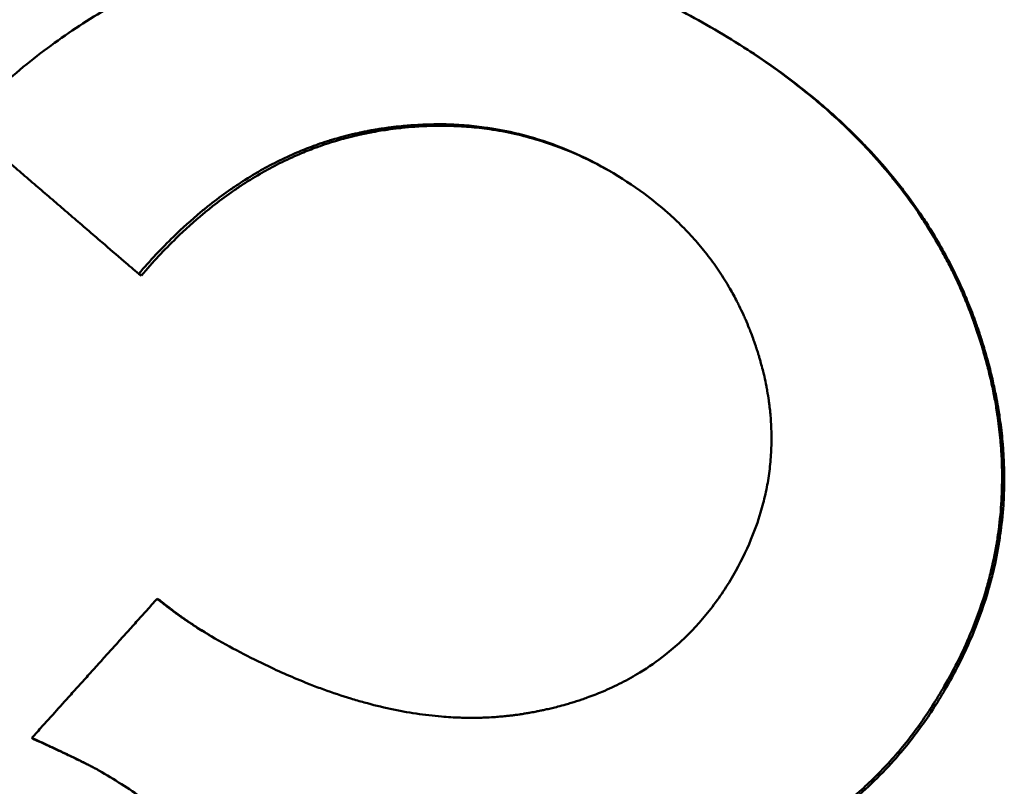
# Model space of a CAD drawing. Units: millimetres. Extents: x 0 to 212, y 0 to 164.
# Drawn here: x 69 to 70, y 129 to 130 of the extents above; entities that cross this region are included whole.
import ezdxf

# ---------------------------------------------------------------- set-up
doc = ezdxf.new("R2010")
doc.units = ezdxf.units.MM
doc.layers.add('Visible Edges(Frese)', color=7, linetype='Continuous', lineweight=50)
doc.layers.add('Visible Tangent Edges(Frese)', color=7, linetype='Continuous', lineweight=40)

msp = doc.modelspace()

# ---------------------------------------------------------------- linework, layer by layer
at = {"layer": 'Visible Edges(Frese)'}
for p, q in [((69.7693, 130.1794), (69.7664, 130.1811)), ((69.0898, 129.886), (69.0866, 129.8879)), ((69.1116, 129.5001), (69.1086, 129.5019)), ((68.9626, 129.3348), (68.9595, 129.3365))]:
    msp.add_line(p, q, dxfattribs=at)
for points, knots in [([(68.8775, 130.0677), (68.8983, 130.089), (68.9196, 130.1087), (68.9412, 130.127), (68.9629, 130.1452), (68.985, 130.1619), (69.0076, 130.1771), (69.0189, 130.1847), (69.0303, 130.192), (69.0418, 130.1988), (69.0591, 130.2091), (69.0766, 130.2185), (69.0944, 130.227), (69.1003, 130.2299), (69.1063, 130.2326), (69.1123, 130.2353), (69.1242, 130.2406), (69.1363, 130.2456), (69.1485, 130.2501), (69.1546, 130.2524), (69.1607, 130.2546), (69.1669, 130.2567), (69.1761, 130.2598), (69.1854, 130.2627), (69.1948, 130.2654), (69.1979, 130.2663), (69.201, 130.2672), (69.2042, 130.2681), (69.2105, 130.2698), (69.2168, 130.2714), (69.2231, 130.2729), (69.2262, 130.2737), (69.2294, 130.2744), (69.2326, 130.2751), (69.2374, 130.2762), (69.2422, 130.2772), (69.247, 130.2782), (69.2486, 130.2785), (69.2502, 130.2788), (69.2518, 130.2791), (69.255, 130.2797), (69.2582, 130.2803), (69.2614, 130.2809), (69.263, 130.2812), (69.2646, 130.2814), (69.2663, 130.2817), (69.2695, 130.2822), (69.2727, 130.2828), (69.276, 130.2833), (69.2776, 130.2835), (69.2792, 130.2838), (69.2808, 130.284), (69.2833, 130.2843), (69.2857, 130.2847), (69.2882, 130.285), (69.2906, 130.2853), (69.2931, 130.2857), (69.2955, 130.286), (69.2963, 130.2861), (69.2972, 130.2862), (69.298, 130.2863), (69.2996, 130.2864), (69.3013, 130.2866), (69.3029, 130.2868), (69.3037, 130.2869), (69.3046, 130.287), (69.3054, 130.2871), (69.307, 130.2873), (69.3087, 130.2874), (69.3103, 130.2876), (69.3111, 130.2877), (69.3119, 130.2878), (69.3128, 130.2878), (69.3152, 130.2881), (69.3177, 130.2883), (69.3201, 130.2885), (69.3218, 130.2887), (69.3234, 130.2888), (69.325, 130.2889), (69.33, 130.2893), (69.3349, 130.2897), (69.3398, 130.29), (69.3431, 130.2901), (69.3463, 130.2903), (69.3496, 130.2905), (69.3561, 130.2908), (69.3627, 130.291), (69.3692, 130.2911), (69.3725, 130.2911), (69.3758, 130.2911), (69.379, 130.2912), (69.3856, 130.2912), (69.3921, 130.2911), (69.3986, 130.2909), (69.4019, 130.2908), (69.4051, 130.2907), (69.4084, 130.2906), (69.4182, 130.2902), (69.4279, 130.2896), (69.4377, 130.2888), (69.4442, 130.2883), (69.4507, 130.2876), (69.4572, 130.2869), (69.4702, 130.2855), (69.4832, 130.2836), (69.4961, 130.2815), (69.5026, 130.2804), (69.5091, 130.2792), (69.5156, 130.2779), (69.535, 130.2741), (69.5544, 130.2694), (69.5738, 130.2639), (69.5867, 130.2602), (69.5996, 130.2562), (69.6125, 130.2518), (69.6382, 130.243), (69.6639, 130.2327), (69.6896, 130.2209), (69.7153, 130.2091), (69.7409, 130.1958), (69.7664, 130.1811)], [0, 0, 0, 0, 0.166667, 0.166667, 0.166667, 0.333333, 0.333333, 0.333333, 0.416667, 0.416667, 0.416667, 0.541667, 0.541667, 0.541667, 0.583333, 0.583333, 0.583333, 0.666667, 0.666667, 0.666667, 0.708333, 0.708333, 0.708333, 0.770833, 0.770833, 0.770833, 0.791667, 0.791667, 0.791667, 0.833333, 0.833333, 0.833333, 0.854167, 0.854167, 0.854167, 0.885417, 0.885417, 0.885417, 0.895833, 0.895833, 0.895833, 0.916667, 0.916667, 0.916667, 0.927083, 0.927083, 0.927083, 0.947917, 0.947917, 0.947917, 0.958333, 0.958333, 0.958333, 0.973958, 0.973958, 0.973958, 0.989583, 0.989583, 0.989583, 0.994792, 0.994792, 0.994792, 1.005208, 1.005208, 1.005208, 1.010417, 1.010417, 1.010417, 1.020833, 1.020833, 1.020833, 1.026042, 1.026042, 1.026042, 1.041667, 1.041667, 1.041667, 1.052083, 1.052083, 1.052083, 1.083333, 1.083333, 1.083333, 1.104167, 1.104167, 1.104167, 1.145833, 1.145833, 1.145833, 1.166667, 1.166667, 1.166667, 1.208333, 1.208333, 1.208333, 1.229167, 1.229167, 1.229167, 1.291667, 1.291667, 1.291667, 1.333333, 1.333333, 1.333333, 1.416667, 1.416667, 1.416667, 1.458333, 1.458333, 1.458333, 1.583333, 1.583333, 1.583333, 1.666667, 1.666667, 1.666667, 1.833333, 1.833333, 1.833333, 2, 2, 2, 2]), ([(69.7664, 130.1811), (69.7935, 130.1655), (69.8189, 130.1491), (69.8428, 130.132), (69.8608, 130.1191), (69.8778, 130.1058), (69.894, 130.0921), (69.8994, 130.0875), (69.9047, 130.0829), (69.9099, 130.0782), (69.9203, 130.0689), (69.9303, 130.0594), (69.9399, 130.0496), (69.9447, 130.0448), (69.9494, 130.0399), (69.954, 130.0349), (69.9632, 130.025), (69.9721, 130.0149), (69.9805, 130.0046), (69.9847, 129.9995), (69.9888, 129.9943), (69.9928, 129.989), (70.0009, 129.9786), (70.0085, 129.9679), (70.0158, 129.957), (70.0194, 129.9516), (70.0229, 129.9461), (70.0264, 129.9406), (70.0315, 129.9323), (70.0364, 129.9239), (70.0411, 129.9154), (70.0427, 129.9126), (70.0442, 129.9097), (70.0458, 129.9069), (70.0488, 129.9012), (70.0517, 129.8954), (70.0546, 129.8896), (70.056, 129.8867), (70.0574, 129.8838), (70.0587, 129.8808), (70.0608, 129.8764), (70.0628, 129.872), (70.0647, 129.8676), (70.0654, 129.8661), (70.066, 129.8646), (70.0667, 129.8631), (70.0679, 129.8601), (70.0692, 129.8572), (70.0704, 129.8542), (70.071, 129.8527), (70.0716, 129.8512), (70.0722, 129.8497), (70.0734, 129.8466), (70.0746, 129.8436), (70.0757, 129.8406), (70.0763, 129.8391), (70.0769, 129.8375), (70.0774, 129.836), (70.0783, 129.8337), (70.0791, 129.8314), (70.0799, 129.8292), (70.0807, 129.8269), (70.0815, 129.8245), (70.0823, 129.8222), (70.0826, 129.8215), (70.0828, 129.8207), (70.0831, 129.8199), (70.0836, 129.8184), (70.0841, 129.8168), (70.0846, 129.8153), (70.0849, 129.8145), (70.0851, 129.8137), (70.0854, 129.813), (70.0859, 129.8114), (70.0864, 129.8099), (70.0868, 129.8083), (70.0871, 129.8076), (70.0873, 129.8068), (70.0876, 129.806), (70.0883, 129.8037), (70.089, 129.8014), (70.0897, 129.7991), (70.0901, 129.7976), (70.0906, 129.796), (70.091, 129.7945), (70.0923, 129.7899), (70.0936, 129.7853), (70.0948, 129.7807), (70.0956, 129.7776), (70.0964, 129.7745), (70.0972, 129.7715), (70.0987, 129.7654), (70.1001, 129.7593), (70.1014, 129.7532), (70.102, 129.7501), (70.1026, 129.7471), (70.1032, 129.7441), (70.1044, 129.738), (70.1055, 129.732), (70.1064, 129.7259), (70.1069, 129.7229), (70.1074, 129.7199), (70.1078, 129.7169), (70.1091, 129.7078), (70.1101, 129.6988), (70.1109, 129.6899), (70.1115, 129.6839), (70.1119, 129.6779), (70.1122, 129.672), (70.1129, 129.6601), (70.1131, 129.6482), (70.1128, 129.6364), (70.1127, 129.6305), (70.1125, 129.6247), (70.1122, 129.6188), (70.1115, 129.6071), (70.1104, 129.5954), (70.1089, 129.5838), (70.1081, 129.578), (70.1072, 129.5722), (70.1062, 129.5665), (70.1043, 129.5549), (70.1019, 129.5434), (70.099, 129.532), (70.0976, 129.5263), (70.0961, 129.5206), (70.0945, 129.5149), (70.0896, 129.4979), (70.0837, 129.481), (70.0768, 129.4642), (70.0677, 129.4419), (70.0568, 129.4197), (70.0442, 129.3979)], [0, 0, 0, 0, 0.166667, 0.166667, 0.166667, 0.291667, 0.291667, 0.291667, 0.333333, 0.333333, 0.333333, 0.416667, 0.416667, 0.416667, 0.458333, 0.458333, 0.458333, 0.541667, 0.541667, 0.541667, 0.583333, 0.583333, 0.583333, 0.666667, 0.666667, 0.666667, 0.708333, 0.708333, 0.708333, 0.770833, 0.770833, 0.770833, 0.791667, 0.791667, 0.791667, 0.833333, 0.833333, 0.833333, 0.854167, 0.854167, 0.854167, 0.885417, 0.885417, 0.885417, 0.895833, 0.895833, 0.895833, 0.916667, 0.916667, 0.916667, 0.927083, 0.927083, 0.927083, 0.947917, 0.947917, 0.947917, 0.958333, 0.958333, 0.958333, 0.973958, 0.973958, 0.973958, 0.989583, 0.989583, 0.989583, 0.994792, 0.994792, 0.994792, 1.005208, 1.005208, 1.005208, 1.010417, 1.010417, 1.010417, 1.020833, 1.020833, 1.020833, 1.026042, 1.026042, 1.026042, 1.041667, 1.041667, 1.041667, 1.052083, 1.052083, 1.052083, 1.083333, 1.083333, 1.083333, 1.104167, 1.104167, 1.104167, 1.145833, 1.145833, 1.145833, 1.166667, 1.166667, 1.166667, 1.208333, 1.208333, 1.208333, 1.229167, 1.229167, 1.229167, 1.291667, 1.291667, 1.291667, 1.333333, 1.333333, 1.333333, 1.416667, 1.416667, 1.416667, 1.458333, 1.458333, 1.458333, 1.541667, 1.541667, 1.541667, 1.583333, 1.583333, 1.583333, 1.666667, 1.666667, 1.666667, 1.708333, 1.708333, 1.708333, 1.833333, 1.833333, 1.833333, 2, 2, 2, 2]), ([(69.7693, 130.1794), (69.7963, 130.1638), (69.8218, 130.1474), (69.8457, 130.1303), (69.8636, 130.1175), (69.8806, 130.1042), (69.8968, 130.0905), (69.9129, 130.0768), (69.9282, 130.0626), (69.9426, 130.0481), (69.9474, 130.0432), (69.9521, 130.0383), (69.9567, 130.0333), (69.966, 130.0234), (69.9748, 130.0133), (69.9832, 130.0031), (69.9874, 129.9979), (69.9915, 129.9927), (69.9955, 129.9875), (70.0036, 129.977), (70.0112, 129.9663), (70.0184, 129.9555), (70.0221, 129.9501), (70.0256, 129.9446), (70.029, 129.9391), (70.0342, 129.9308), (70.0391, 129.9224), (70.0438, 129.9139), (70.0485, 129.9054), (70.0529, 129.8968), (70.0572, 129.8881), (70.0607, 129.8808), (70.0641, 129.8735), (70.0673, 129.8661), (70.068, 129.8646), (70.0686, 129.8631), (70.0693, 129.8616), (70.0724, 129.8542), (70.0754, 129.8467), (70.0783, 129.8391), (70.0789, 129.8376), (70.0794, 129.8361), (70.08, 129.8345), (70.0817, 129.83), (70.0833, 129.8254), (70.0849, 129.8207), (70.0857, 129.8184), (70.0864, 129.8161), (70.0872, 129.8138), (70.0879, 129.8115), (70.0887, 129.8092), (70.0894, 129.8069), (70.0904, 129.8038), (70.0913, 129.8007), (70.0922, 129.7976), (70.0927, 129.7961), (70.0931, 129.7945), (70.0936, 129.793), (70.0949, 129.7884), (70.0962, 129.7838), (70.0974, 129.7792), (70.0982, 129.7761), (70.099, 129.7731), (70.0997, 129.77), (70.1012, 129.7639), (70.1026, 129.7578), (70.1039, 129.7517), (70.1046, 129.7487), (70.1052, 129.7456), (70.1058, 129.7426), (70.1069, 129.7365), (70.108, 129.7305), (70.109, 129.7244), (70.1095, 129.7214), (70.1099, 129.7184), (70.1103, 129.7154), (70.1116, 129.7064), (70.1127, 129.6974), (70.1135, 129.6884), (70.114, 129.6824), (70.1144, 129.6765), (70.1147, 129.6705), (70.1154, 129.6586), (70.1156, 129.6468), (70.1153, 129.635), (70.1152, 129.6291), (70.115, 129.6232), (70.1147, 129.6174), (70.114, 129.6056), (70.1129, 129.594), (70.1113, 129.5824), (70.1106, 129.5766), (70.1097, 129.5708), (70.1087, 129.565), (70.1068, 129.5535), (70.1043, 129.542), (70.1015, 129.5306), (70.1001, 129.5249), (70.0986, 129.5192), (70.0969, 129.5135), (70.092, 129.4965), (70.0861, 129.4796), (70.0793, 129.4628), (70.0701, 129.4404), (70.0592, 129.4183), (70.0466, 129.3965)], [0, 0, 0, 0, 0.166667, 0.166667, 0.166667, 0.291667, 0.291667, 0.291667, 0.416667, 0.416667, 0.416667, 0.458333, 0.458333, 0.458333, 0.541667, 0.541667, 0.541667, 0.583333, 0.583333, 0.583333, 0.666667, 0.666667, 0.666667, 0.708333, 0.708333, 0.708333, 0.770833, 0.770833, 0.770833, 0.833333, 0.833333, 0.833333, 0.885417, 0.885417, 0.885417, 0.895833, 0.895833, 0.895833, 0.947917, 0.947917, 0.947917, 0.958333, 0.958333, 0.958333, 0.989583, 0.989583, 0.989583, 1.005208, 1.005208, 1.005208, 1.020833, 1.020833, 1.020833, 1.041667, 1.041667, 1.041667, 1.052083, 1.052083, 1.052083, 1.083333, 1.083333, 1.083333, 1.104167, 1.104167, 1.104167, 1.145833, 1.145833, 1.145833, 1.166667, 1.166667, 1.166667, 1.208333, 1.208333, 1.208333, 1.229167, 1.229167, 1.229167, 1.291667, 1.291667, 1.291667, 1.333333, 1.333333, 1.333333, 1.416667, 1.416667, 1.416667, 1.458333, 1.458333, 1.458333, 1.541667, 1.541667, 1.541667, 1.583333, 1.583333, 1.583333, 1.666667, 1.666667, 1.666667, 1.708333, 1.708333, 1.708333, 1.833333, 1.833333, 1.833333, 2, 2, 2, 2]), ([(69.0866, 129.8879), (69.0808, 129.8929), (69.0749, 129.8979), (69.0691, 129.9029), (69.0603, 129.9104), (69.0516, 129.9179), (69.0429, 129.9255), (69.037, 129.9305), (69.0312, 129.9355), (69.0254, 129.9405), (69.0225, 129.943), (69.0196, 129.9455), (69.0167, 129.948), (69.0108, 129.953), (69.005, 129.958), (68.9992, 129.963), (68.9963, 129.9655), (68.9934, 129.968), (68.9905, 129.9705), (68.9847, 129.9755), (68.9789, 129.9805), (68.9731, 129.9855), (68.9702, 129.988), (68.9673, 129.9905), (68.9644, 129.9929), (68.9586, 129.9979), (68.9528, 130.0029), (68.947, 130.0079), (68.9441, 130.0104), (68.9412, 130.0129), (68.9383, 130.0154), (68.9296, 130.0229), (68.9209, 130.0304), (68.9122, 130.0378), (68.9007, 130.0478), (68.8891, 130.0578), (68.8775, 130.0677)], [0, 0, 0, 0, 0.00247797, 0.00247797, 0.00247797, 0.00619492, 0.00619492, 0.00619492, 0.00867289, 0.00867289, 0.00867289, 0.00991187, 0.00991187, 0.00991187, 0.01238984, 0.01238984, 0.01238984, 0.01362882, 0.01362882, 0.01362882, 0.01610679, 0.01610679, 0.01610679, 0.01734577, 0.01734577, 0.01734577, 0.01982374, 0.01982374, 0.01982374, 0.02106272, 0.02106272, 0.02106272, 0.02477967, 0.02477967, 0.02477967, 0.02973561, 0.02973561, 0.02973561, 0.02973561]), ([(69.6454, 130.0107), (69.6309, 130.0191), (69.6162, 130.0265), (69.6012, 130.0329), (69.5863, 130.0394), (69.5712, 130.0449), (69.5558, 130.0495), (69.5481, 130.0517), (69.5404, 130.0538), (69.5326, 130.0556), (69.521, 130.0583), (69.5092, 130.0604), (69.4973, 130.062), (69.4933, 130.0626), (69.4893, 130.0631), (69.4853, 130.0635), (69.4773, 130.0643), (69.4693, 130.0649), (69.4612, 130.0653), (69.4571, 130.0655), (69.4531, 130.0656), (69.449, 130.0657), (69.4429, 130.0657), (69.4367, 130.0657), (69.4306, 130.0655), (69.4285, 130.0655), (69.4265, 130.0654), (69.4244, 130.0653), (69.4203, 130.0651), (69.4161, 130.0649), (69.412, 130.0646), (69.4099, 130.0644), (69.4078, 130.0643), (69.4057, 130.0641), (69.4026, 130.0638), (69.3995, 130.0635), (69.3963, 130.0632), (69.3953, 130.0631), (69.3942, 130.063), (69.3932, 130.0629), (69.3911, 130.0626), (69.389, 130.0624), (69.3869, 130.0621), (69.3858, 130.062), (69.3848, 130.0618), (69.3837, 130.0617), (69.3821, 130.0615), (69.3806, 130.0612), (69.379, 130.061), (69.3774, 130.0608), (69.3758, 130.0606), (69.3742, 130.0603), (69.3737, 130.0602), (69.3732, 130.0601), (69.3726, 130.0601), (69.3716, 130.0599), (69.3705, 130.0597), (69.3694, 130.0595), (69.3689, 130.0595), (69.3684, 130.0594), (69.3679, 130.0593), (69.3668, 130.0591), (69.3657, 130.0589), (69.3647, 130.0587), (69.3641, 130.0586), (69.3636, 130.0585), (69.3631, 130.0585), (69.362, 130.0583), (69.3609, 130.0581), (69.3599, 130.0579), (69.3593, 130.0578), (69.3588, 130.0577), (69.3583, 130.0576), (69.3572, 130.0574), (69.3562, 130.0572), (69.3551, 130.057), (69.3546, 130.0568), (69.354, 130.0567), (69.3535, 130.0566), (69.3524, 130.0564), (69.3514, 130.0562), (69.3503, 130.056), (69.3498, 130.0559), (69.3493, 130.0558), (69.3487, 130.0556), (69.3477, 130.0554), (69.3466, 130.0552), (69.3456, 130.0549), (69.3451, 130.0548), (69.3445, 130.0547), (69.344, 130.0546), (69.3424, 130.0542), (69.3409, 130.0539), (69.3393, 130.0535), (69.3382, 130.0532), (69.3372, 130.053), (69.3361, 130.0527), (69.334, 130.0522), (69.332, 130.0517), (69.3299, 130.0511), (69.3288, 130.0508), (69.3278, 130.0506), (69.3267, 130.0503), (69.3236, 130.0494), (69.3205, 130.0485), (69.3174, 130.0476), (69.3154, 130.047), (69.3133, 130.0463), (69.3112, 130.0457), (69.3071, 130.0444), (69.303, 130.043), (69.299, 130.0416), (69.2969, 130.0409), (69.2949, 130.0401), (69.2929, 130.0394), (69.2868, 130.0371), (69.2807, 130.0347), (69.2747, 130.0321), (69.2707, 130.0304), (69.2668, 130.0287), (69.2628, 130.0268), (69.2549, 130.0232), (69.247, 130.0192), (69.2392, 130.015), (69.2353, 130.0129), (69.2315, 130.0108), (69.2276, 130.0085), (69.2199, 130.0041), (69.2123, 129.9993), (69.2047, 129.9943), (69.2009, 129.9918), (69.1972, 129.9893), (69.1934, 129.9866), (69.1859, 129.9814), (69.1785, 129.9758), (69.1712, 129.9701), (69.1675, 129.9672), (69.1639, 129.9642), (69.1602, 129.9612), (69.1493, 129.9521), (69.1386, 129.9424), (69.128, 129.9321), (69.1139, 129.9184), (69.1001, 129.9037), (69.0866, 129.8879)], [0, 0, 0, 0, 0.166667, 0.166667, 0.166667, 0.333333, 0.333333, 0.333333, 0.416667, 0.416667, 0.416667, 0.541667, 0.541667, 0.541667, 0.583333, 0.583333, 0.583333, 0.666667, 0.666667, 0.666667, 0.708333, 0.708333, 0.708333, 0.770833, 0.770833, 0.770833, 0.791667, 0.791667, 0.791667, 0.833333, 0.833333, 0.833333, 0.854167, 0.854167, 0.854167, 0.885417, 0.885417, 0.885417, 0.895833, 0.895833, 0.895833, 0.916667, 0.916667, 0.916667, 0.927083, 0.927083, 0.927083, 0.942708, 0.942708, 0.942708, 0.958333, 0.958333, 0.958333, 0.963542, 0.963542, 0.963542, 0.973958, 0.973958, 0.973958, 0.979167, 0.979167, 0.979167, 0.989583, 0.989583, 0.989583, 0.994792, 0.994792, 0.994792, 1.005208, 1.005208, 1.005208, 1.010417, 1.010417, 1.010417, 1.020833, 1.020833, 1.020833, 1.026042, 1.026042, 1.026042, 1.036458, 1.036458, 1.036458, 1.041667, 1.041667, 1.041667, 1.052083, 1.052083, 1.052083, 1.057292, 1.057292, 1.057292, 1.072917, 1.072917, 1.072917, 1.083333, 1.083333, 1.083333, 1.104167, 1.104167, 1.104167, 1.114583, 1.114583, 1.114583, 1.145833, 1.145833, 1.145833, 1.166667, 1.166667, 1.166667, 1.208333, 1.208333, 1.208333, 1.229167, 1.229167, 1.229167, 1.291667, 1.291667, 1.291667, 1.333333, 1.333333, 1.333333, 1.416667, 1.416667, 1.416667, 1.458333, 1.458333, 1.458333, 1.541667, 1.541667, 1.541667, 1.583333, 1.583333, 1.583333, 1.666667, 1.666667, 1.666667, 1.708333, 1.708333, 1.708333, 1.833333, 1.833333, 1.833333, 2, 2, 2, 2]), ([(69.6469, 130.0098), (69.6328, 130.0179), (69.6186, 130.025), (69.6042, 130.0312), (69.5893, 130.0377), (69.5741, 130.0432), (69.5588, 130.0477), (69.5396, 130.0534), (69.5201, 130.0576), (69.5003, 130.0603), (69.4963, 130.0608), (69.4923, 130.0613), (69.4883, 130.0617), (69.4804, 130.0626), (69.4723, 130.0632), (69.4642, 130.0635), (69.4602, 130.0637), (69.4561, 130.0638), (69.452, 130.0639), (69.4459, 130.064), (69.4398, 130.0639), (69.4336, 130.0638), (69.4275, 130.0636), (69.4213, 130.0633), (69.415, 130.0628), (69.4099, 130.0624), (69.4046, 130.062), (69.3994, 130.0614), (69.3984, 130.0613), (69.3973, 130.0612), (69.3963, 130.0611), (69.3916, 130.0605), (69.3868, 130.0599), (69.3821, 130.0592), (69.3805, 130.059), (69.3789, 130.0588), (69.3773, 130.0585), (69.3741, 130.058), (69.371, 130.0575), (69.3678, 130.0569), (69.3662, 130.0567), (69.3646, 130.0564), (69.363, 130.0561), (69.3614, 130.0558), (69.3598, 130.0555), (69.3582, 130.0552), (69.3566, 130.0548), (69.355, 130.0545), (69.3534, 130.0542), (69.3519, 130.0539), (69.3503, 130.0535), (69.3487, 130.0532), (69.3482, 130.053), (69.3476, 130.0529), (69.3471, 130.0528), (69.3455, 130.0524), (69.344, 130.0521), (69.3424, 130.0517), (69.3413, 130.0514), (69.3403, 130.0512), (69.3393, 130.0509), (69.3372, 130.0504), (69.3351, 130.0499), (69.333, 130.0493), (69.3319, 130.049), (69.3309, 130.0488), (69.3299, 130.0485), (69.3268, 130.0476), (69.3236, 130.0467), (69.3205, 130.0458), (69.3185, 130.0452), (69.3164, 130.0445), (69.3144, 130.0439), (69.3103, 130.0426), (69.3062, 130.0412), (69.3021, 130.0398), (69.3001, 130.039), (69.298, 130.0383), (69.296, 130.0376), (69.2899, 130.0353), (69.2839, 130.0329), (69.2779, 130.0303), (69.2739, 130.0286), (69.2699, 130.0269), (69.2659, 130.025), (69.258, 130.0213), (69.2502, 130.0174), (69.2424, 130.0132), (69.2385, 130.0111), (69.2346, 130.0089), (69.2308, 130.0067), (69.2231, 130.0022), (69.2155, 129.9975), (69.2079, 129.9925), (69.2041, 129.99), (69.2004, 129.9874), (69.1966, 129.9848), (69.1891, 129.9795), (69.1817, 129.974), (69.1744, 129.9682), (69.1707, 129.9653), (69.1671, 129.9624), (69.1634, 129.9593), (69.1525, 129.9502), (69.1418, 129.9406), (69.1312, 129.9303), (69.1171, 129.9166), (69.1033, 129.9018), (69.0898, 129.886)], [0.005492, 0.005492, 0.005492, 0.005492, 0.166667, 0.166667, 0.166667, 0.333333, 0.333333, 0.333333, 0.541667, 0.541667, 0.541667, 0.583333, 0.583333, 0.583333, 0.666667, 0.666667, 0.666667, 0.708333, 0.708333, 0.708333, 0.770833, 0.770833, 0.770833, 0.833333, 0.833333, 0.833333, 0.885417, 0.885417, 0.885417, 0.895833, 0.895833, 0.895833, 0.942708, 0.942708, 0.942708, 0.958333, 0.958333, 0.958333, 0.989583, 0.989583, 0.989583, 1.005208, 1.005208, 1.005208, 1.020833, 1.020833, 1.020833, 1.036458, 1.036458, 1.036458, 1.052083, 1.052083, 1.052083, 1.057292, 1.057292, 1.057292, 1.072917, 1.072917, 1.072917, 1.083333, 1.083333, 1.083333, 1.104167, 1.104167, 1.104167, 1.114583, 1.114583, 1.114583, 1.145833, 1.145833, 1.145833, 1.166667, 1.166667, 1.166667, 1.208333, 1.208333, 1.208333, 1.229167, 1.229167, 1.229167, 1.291667, 1.291667, 1.291667, 1.333333, 1.333333, 1.333333, 1.416667, 1.416667, 1.416667, 1.458333, 1.458333, 1.458333, 1.541667, 1.541667, 1.541667, 1.583333, 1.583333, 1.583333, 1.666667, 1.666667, 1.666667, 1.708333, 1.708333, 1.708333, 1.833333, 1.833333, 1.833333, 2, 2, 2, 2]), ([(69.7933, 129.5297), (69.8014, 129.5438), (69.8084, 129.5579), (69.8144, 129.5721), (69.8188, 129.5828), (69.8227, 129.5936), (69.8259, 129.6044), (69.827, 129.608), (69.828, 129.6116), (69.8289, 129.6153), (69.8308, 129.6225), (69.8324, 129.6298), (69.8338, 129.6371), (69.8344, 129.6407), (69.8351, 129.6444), (69.8356, 129.6481), (69.8367, 129.6554), (69.8375, 129.6628), (69.838, 129.6702), (69.8383, 129.6739), (69.8385, 129.6776), (69.8386, 129.6813), (69.8389, 129.6887), (69.8389, 129.6961), (69.8386, 129.7036), (69.8385, 129.7074), (69.8383, 129.7111), (69.838, 129.7149), (69.8376, 129.7205), (69.837, 129.7262), (69.8363, 129.7318), (69.8361, 129.7337), (69.8358, 129.7356), (69.8356, 129.7375), (69.835, 129.7413), (69.8344, 129.7451), (69.8337, 129.7489), (69.8334, 129.7508), (69.8331, 129.7527), (69.8327, 129.7546), (69.8319, 129.7584), (69.8311, 129.7622), (69.8303, 129.766), (69.8298, 129.7679), (69.8294, 129.7698), (69.8289, 129.7718), (69.8282, 129.7746), (69.8274, 129.7775), (69.8267, 129.7804), (69.8264, 129.7813), (69.8261, 129.7823), (69.8259, 129.7833), (69.8255, 129.7847), (69.825, 129.7861), (69.8246, 129.7876), (69.8242, 129.789), (69.8238, 129.7905), (69.8233, 129.7919), (69.8232, 129.7924), (69.823, 129.7929), (69.8229, 129.7934), (69.8226, 129.7943), (69.8223, 129.7953), (69.822, 129.7962), (69.8218, 129.7967), (69.8217, 129.7972), (69.8215, 129.7977), (69.8212, 129.7986), (69.8209, 129.7996), (69.8206, 129.8006), (69.8204, 129.801), (69.8203, 129.8015), (69.8201, 129.802), (69.8196, 129.8034), (69.8191, 129.8048), (69.8186, 129.8063), (69.8183, 129.8072), (69.818, 129.8082), (69.8176, 129.8091), (69.8166, 129.8119), (69.8156, 129.8147), (69.8145, 129.8175), (69.8138, 129.8194), (69.8131, 129.8212), (69.8124, 129.8231), (69.8109, 129.8267), (69.8094, 129.8304), (69.8078, 129.834), (69.807, 129.8358), (69.8062, 129.8376), (69.8054, 129.8394), (69.8038, 129.8429), (69.8021, 129.8465), (69.8004, 129.85), (69.7995, 129.8517), (69.7986, 129.8535), (69.7977, 129.8552), (69.795, 129.8604), (69.7923, 129.8655), (69.7893, 129.8705), (69.7874, 129.8739), (69.7854, 129.8772), (69.7834, 129.8805), (69.7793, 129.8871), (69.775, 129.8935), (69.7705, 129.8998), (69.7682, 129.9029), (69.7659, 129.906), (69.7636, 129.9091), (69.7588, 129.9152), (69.7539, 129.9212), (69.7488, 129.9271), (69.7462, 129.93), (69.7436, 129.9329), (69.741, 129.9358), (69.7356, 129.9415), (69.7301, 129.9471), (69.7243, 129.9525), (69.7215, 129.9552), (69.7185, 129.9579), (69.7156, 129.9605), (69.7066, 129.9684), (69.6972, 129.976), (69.6873, 129.9833), (69.6742, 129.993), (69.6602, 130.0021), (69.6454, 130.0107)], [0, 0, 0, 0, 0.166667, 0.166667, 0.166667, 0.291667, 0.291667, 0.291667, 0.333333, 0.333333, 0.333333, 0.416667, 0.416667, 0.416667, 0.458333, 0.458333, 0.458333, 0.541667, 0.541667, 0.541667, 0.583333, 0.583333, 0.583333, 0.666667, 0.666667, 0.666667, 0.708333, 0.708333, 0.708333, 0.770833, 0.770833, 0.770833, 0.791667, 0.791667, 0.791667, 0.833333, 0.833333, 0.833333, 0.854167, 0.854167, 0.854167, 0.895833, 0.895833, 0.895833, 0.916667, 0.916667, 0.916667, 0.947917, 0.947917, 0.947917, 0.958333, 0.958333, 0.958333, 0.973958, 0.973958, 0.973958, 0.989583, 0.989583, 0.989583, 0.994792, 0.994792, 0.994792, 1.005208, 1.005208, 1.005208, 1.010417, 1.010417, 1.010417, 1.020833, 1.020833, 1.020833, 1.026042, 1.026042, 1.026042, 1.041667, 1.041667, 1.041667, 1.052083, 1.052083, 1.052083, 1.083333, 1.083333, 1.083333, 1.104167, 1.104167, 1.104167, 1.145833, 1.145833, 1.145833, 1.166667, 1.166667, 1.166667, 1.208333, 1.208333, 1.208333, 1.229167, 1.229167, 1.229167, 1.291667, 1.291667, 1.291667, 1.333333, 1.333333, 1.333333, 1.416667, 1.416667, 1.416667, 1.458333, 1.458333, 1.458333, 1.541667, 1.541667, 1.541667, 1.583333, 1.583333, 1.583333, 1.666667, 1.666667, 1.666667, 1.708333, 1.708333, 1.708333, 1.833333, 1.833333, 1.833333, 2, 2, 2, 2]), ([(69.1729, 129.4573), (69.1959, 129.444), (69.2186, 129.4321), (69.2408, 129.4216), (69.2575, 129.4136), (69.2741, 129.4065), (69.2904, 129.4001), (69.2958, 129.398), (69.3012, 129.3959), (69.3066, 129.394), (69.3174, 129.3901), (69.3281, 129.3865), (69.3387, 129.3833), (69.344, 129.3817), (69.3492, 129.3801), (69.3545, 129.3787), (69.365, 129.3758), (69.3754, 129.3733), (69.3857, 129.371), (69.3909, 129.3699), (69.396, 129.3689), (69.4011, 129.368), (69.4114, 129.3661), (69.4215, 129.3646), (69.4315, 129.3634), (69.4366, 129.3629), (69.4416, 129.3623), (69.4465, 129.3619), (69.454, 129.3613), (69.4614, 129.3609), (69.4688, 129.3606), (69.4712, 129.3606), (69.4737, 129.3605), (69.4761, 129.3605), (69.481, 129.3604), (69.4858, 129.3604), (69.4907, 129.3605), (69.4931, 129.3605), (69.4955, 129.3606), (69.4979, 129.3607), (69.5015, 129.3608), (69.5051, 129.361), (69.5087, 129.3613), (69.5099, 129.3613), (69.5111, 129.3614), (69.5123, 129.3615), (69.5146, 129.3617), (69.517, 129.3619), (69.5194, 129.3621), (69.5206, 129.3622), (69.5218, 129.3623), (69.5229, 129.3625), (69.5247, 129.3626), (69.5265, 129.3628), (69.5282, 129.363), (69.53, 129.3632), (69.5318, 129.3635), (69.5335, 129.3637), (69.5341, 129.3638), (69.5347, 129.3638), (69.5353, 129.3639), (69.5365, 129.3641), (69.5376, 129.3642), (69.5388, 129.3644), (69.5394, 129.3645), (69.54, 129.3646), (69.5406, 129.3647), (69.5417, 129.3648), (69.5429, 129.365), (69.544, 129.3652), (69.5446, 129.3653), (69.5452, 129.3654), (69.5458, 129.3655), (69.547, 129.3657), (69.5481, 129.3659), (69.5493, 129.3661), (69.5499, 129.3662), (69.5504, 129.3663), (69.551, 129.3664), (69.5522, 129.3666), (69.5533, 129.3668), (69.5545, 129.367), (69.555, 129.3671), (69.5556, 129.3672), (69.5562, 129.3673), (69.5573, 129.3675), (69.5585, 129.3678), (69.5596, 129.368), (69.5602, 129.3681), (69.5607, 129.3682), (69.5613, 129.3683), (69.5624, 129.3685), (69.5636, 129.3688), (69.5647, 129.369), (69.5653, 129.3691), (69.5658, 129.3692), (69.5664, 129.3694), (69.5681, 129.3697), (69.5698, 129.3701), (69.5714, 129.3705), (69.5726, 129.3707), (69.5737, 129.371), (69.5748, 129.3712), (69.577, 129.3717), (69.5792, 129.3723), (69.5814, 129.3728), (69.5825, 129.3731), (69.5836, 129.3734), (69.5847, 129.3737), (69.588, 129.3745), (69.5912, 129.3754), (69.5944, 129.3763), (69.5966, 129.3769), (69.5987, 129.3775), (69.6008, 129.3782), (69.605, 129.3795), (69.6092, 129.3808), (69.6134, 129.3822), (69.6154, 129.3829), (69.6175, 129.3836), (69.6195, 129.3844), (69.6257, 129.3866), (69.6317, 129.3889), (69.6376, 129.3914), (69.6415, 129.393), (69.6454, 129.3947), (69.6492, 129.3965), (69.6568, 129.4001), (69.6643, 129.4039), (69.6715, 129.4079), (69.6751, 129.41), (69.6787, 129.4121), (69.6822, 129.4142), (69.6928, 129.4207), (69.7029, 129.4277), (69.7125, 129.4353), (69.7189, 129.4403), (69.7251, 129.4456), (69.7312, 129.4512), (69.7432, 129.4623), (69.7544, 129.4744), (69.7647, 129.4875), (69.7751, 129.5006), (69.7846, 129.5147), (69.7933, 129.5297)], [0, 0, 0, 0, 0.166667, 0.166667, 0.166667, 0.291667, 0.291667, 0.291667, 0.333333, 0.333333, 0.333333, 0.416667, 0.416667, 0.416667, 0.458333, 0.458333, 0.458333, 0.541667, 0.541667, 0.541667, 0.583333, 0.583333, 0.583333, 0.666667, 0.666667, 0.666667, 0.708333, 0.708333, 0.708333, 0.770833, 0.770833, 0.770833, 0.791667, 0.791667, 0.791667, 0.833333, 0.833333, 0.833333, 0.854167, 0.854167, 0.854167, 0.885417, 0.885417, 0.885417, 0.895833, 0.895833, 0.895833, 0.916667, 0.916667, 0.916667, 0.927083, 0.927083, 0.927083, 0.942708, 0.942708, 0.942708, 0.958333, 0.958333, 0.958333, 0.963542, 0.963542, 0.963542, 0.973958, 0.973958, 0.973958, 0.979167, 0.979167, 0.979167, 0.989583, 0.989583, 0.989583, 0.994792, 0.994792, 0.994792, 1.005208, 1.005208, 1.005208, 1.010417, 1.010417, 1.010417, 1.020833, 1.020833, 1.020833, 1.026042, 1.026042, 1.026042, 1.036458, 1.036458, 1.036458, 1.041667, 1.041667, 1.041667, 1.052083, 1.052083, 1.052083, 1.057292, 1.057292, 1.057292, 1.072917, 1.072917, 1.072917, 1.083333, 1.083333, 1.083333, 1.104167, 1.104167, 1.104167, 1.114583, 1.114583, 1.114583, 1.145833, 1.145833, 1.145833, 1.166667, 1.166667, 1.166667, 1.208333, 1.208333, 1.208333, 1.229167, 1.229167, 1.229167, 1.291667, 1.291667, 1.291667, 1.333333, 1.333333, 1.333333, 1.416667, 1.416667, 1.416667, 1.458333, 1.458333, 1.458333, 1.583333, 1.583333, 1.583333, 1.666667, 1.666667, 1.666667, 1.833333, 1.833333, 1.833333, 2, 2, 2, 2]), ([(68.9595, 129.3365), (68.9637, 129.3411), (68.9678, 129.3457), (68.9719, 129.3503), (68.9761, 129.3549), (68.9802, 129.3595), (68.9844, 129.3641), (68.9906, 129.371), (68.9968, 129.3779), (69.003, 129.3848), (69.0051, 129.3871), (69.0071, 129.3894), (69.0092, 129.3917), (69.0133, 129.3962), (69.0175, 129.4008), (69.0216, 129.4054), (69.0237, 129.4077), (69.0258, 129.41), (69.0278, 129.4123), (69.032, 129.4169), (69.0361, 129.4215), (69.0403, 129.4261), (69.0423, 129.4284), (69.0444, 129.4307), (69.0465, 129.433), (69.0506, 129.4376), (69.0547, 129.4422), (69.0589, 129.4468), (69.061, 129.4491), (69.063, 129.4513), (69.0651, 129.4536), (69.0692, 129.4582), (69.0734, 129.4628), (69.0775, 129.4674), (69.0796, 129.4697), (69.0817, 129.472), (69.0837, 129.4743), (69.0879, 129.4789), (69.092, 129.4835), (69.0961, 129.4881), (69.1003, 129.4927), (69.1044, 129.4973), (69.1086, 129.5019)], [0, 0, 0, 0, 0.00186055, 0.00186055, 0.00186055, 0.00372111, 0.00372111, 0.00372111, 0.00651194, 0.00651194, 0.00651194, 0.00744221, 0.00744221, 0.00744221, 0.00930277, 0.00930277, 0.00930277, 0.01023304, 0.01023304, 0.01023304, 0.0120936, 0.0120936, 0.0120936, 0.01302387, 0.01302387, 0.01302387, 0.01488443, 0.01488443, 0.01488443, 0.0158147, 0.0158147, 0.0158147, 0.01767526, 0.01767526, 0.01767526, 0.01860553, 0.01860553, 0.01860553, 0.02046609, 0.02046609, 0.02046609, 0.02232664, 0.02232664, 0.02232664, 0.02232664]), ([(69.1086, 129.5019), (69.1103, 129.5004), (69.1121, 129.499), (69.1139, 129.4976), (69.1157, 129.4962), (69.1174, 129.4948), (69.1192, 129.4935), (69.1201, 129.4928), (69.121, 129.4921), (69.1219, 129.4914), (69.1236, 129.4901), (69.1254, 129.4887), (69.1272, 129.4874), (69.1281, 129.4868), (69.129, 129.4861), (69.1299, 129.4854), (69.1317, 129.4841), (69.1334, 129.4829), (69.1352, 129.4816), (69.1361, 129.481), (69.137, 129.4803), (69.1379, 129.4797), (69.1397, 129.4784), (69.1415, 129.4772), (69.1433, 129.476), (69.1442, 129.4754), (69.1451, 129.4748), (69.146, 129.4742), (69.1477, 129.473), (69.1495, 129.4718), (69.1513, 129.4706), (69.1522, 129.47), (69.1531, 129.4694), (69.154, 129.4688), (69.1567, 129.4671), (69.1594, 129.4654), (69.1621, 129.4638), (69.1657, 129.4615), (69.1693, 129.4594), (69.1729, 129.4573)], [0, 0, 0, 0, 0.083333, 0.083333, 0.083333, 0.166667, 0.166667, 0.166667, 0.208333, 0.208333, 0.208333, 0.291667, 0.291667, 0.291667, 0.333333, 0.333333, 0.333333, 0.416667, 0.416667, 0.416667, 0.458333, 0.458333, 0.458333, 0.541667, 0.541667, 0.541667, 0.583333, 0.583333, 0.583333, 0.666667, 0.666667, 0.666667, 0.708333, 0.708333, 0.708333, 0.833333, 0.833333, 0.833333, 1, 1, 1, 1]), ([(69.1116, 129.5001), (69.1152, 129.4972), (69.1187, 129.4944), (69.1223, 129.4917), (69.1231, 129.491), (69.124, 129.4903), (69.1249, 129.4897), (69.1267, 129.4883), (69.1285, 129.487), (69.1302, 129.4857), (69.1311, 129.485), (69.132, 129.4843), (69.1329, 129.4837), (69.1347, 129.4824), (69.1365, 129.4811), (69.1383, 129.4798), (69.1392, 129.4792), (69.14, 129.4786), (69.1409, 129.4779), (69.1427, 129.4767), (69.1445, 129.4755), (69.1463, 129.4742), (69.1472, 129.4736), (69.1481, 129.473), (69.149, 129.4724), (69.1508, 129.4712), (69.1526, 129.47), (69.1544, 129.4688), (69.1553, 129.4683), (69.1561, 129.4677), (69.157, 129.4671), (69.1597, 129.4654), (69.1624, 129.4637), (69.1651, 129.462), (69.1687, 129.4598), (69.1723, 129.4576), (69.1759, 129.4556)], [0, 0, 0, 0, 0.166667, 0.166667, 0.166667, 0.208333, 0.208333, 0.208333, 0.291667, 0.291667, 0.291667, 0.333333, 0.333333, 0.333333, 0.416667, 0.416667, 0.416667, 0.458333, 0.458333, 0.458333, 0.541667, 0.541667, 0.541667, 0.583333, 0.583333, 0.583333, 0.666667, 0.666667, 0.666667, 0.708333, 0.708333, 0.708333, 0.833333, 0.833333, 0.833333, 1, 1, 1, 1]), ([(70.0442, 129.3979), (70.0349, 129.3819), (70.0251, 129.3666), (70.0147, 129.3522), (70.0043, 129.3377), (69.9934, 129.324), (69.9819, 129.3111), (69.9761, 129.3047), (69.9702, 129.2984), (69.9642, 129.2924), (69.9521, 129.2803), (69.9394, 129.2689), (69.9262, 129.2584), (69.9196, 129.2531), (69.9129, 129.248), (69.906, 129.2431), (69.8956, 129.2358), (69.885, 129.2289), (69.874, 129.2225), (69.8704, 129.2203), (69.8667, 129.2182), (69.8629, 129.2162), (69.8573, 129.2131), (69.8517, 129.2101), (69.8459, 129.2072), (69.844, 129.2063), (69.8421, 129.2053), (69.8402, 129.2044), (69.8372, 129.203), (69.8343, 129.2017), (69.8314, 129.2003), (69.8304, 129.1999), (69.8294, 129.1994), (69.8284, 129.199), (69.8265, 129.1981), (69.8245, 129.1972), (69.8225, 129.1964), (69.8215, 129.196), (69.8205, 129.1955), (69.8195, 129.1951), (69.8175, 129.1943), (69.8155, 129.1934), (69.8135, 129.1926), (69.8125, 129.1922), (69.8115, 129.1918), (69.8105, 129.1914), (69.8085, 129.1906), (69.8064, 129.1898), (69.8044, 129.189), (69.8034, 129.1886), (69.8023, 129.1882), (69.8013, 129.1878), (69.7982, 129.1867), (69.7952, 129.1855), (69.792, 129.1844), (69.79, 129.1837), (69.7879, 129.183), (69.7858, 129.1823), (69.7795, 129.1802), (69.7731, 129.1781), (69.7667, 129.1762), (69.7624, 129.175), (69.7581, 129.1737), (69.7537, 129.1726), (69.7406, 129.169), (69.7272, 129.166), (69.7134, 129.1633), (69.7043, 129.1615), (69.695, 129.16), (69.6855, 129.1586), (69.6572, 129.1545), (69.6276, 129.1521), (69.5967, 129.1515), (69.5555, 129.1507), (69.5121, 129.1531), (69.4665, 129.1585)], [0, 0, 0, 0, 0.166667, 0.166667, 0.166667, 0.333333, 0.333333, 0.333333, 0.416667, 0.416667, 0.416667, 0.583333, 0.583333, 0.583333, 0.666667, 0.666667, 0.666667, 0.791667, 0.791667, 0.791667, 0.833333, 0.833333, 0.833333, 0.895833, 0.895833, 0.895833, 0.916667, 0.916667, 0.916667, 0.947917, 0.947917, 0.947917, 0.958333, 0.958333, 0.958333, 0.979167, 0.979167, 0.979167, 0.989583, 0.989583, 0.989583, 1.010417, 1.010417, 1.010417, 1.020833, 1.020833, 1.020833, 1.041667, 1.041667, 1.041667, 1.052083, 1.052083, 1.052083, 1.083333, 1.083333, 1.083333, 1.104167, 1.104167, 1.104167, 1.166667, 1.166667, 1.166667, 1.208333, 1.208333, 1.208333, 1.333333, 1.333333, 1.333333, 1.416667, 1.416667, 1.416667, 1.666667, 1.666667, 1.666667, 2, 2, 2, 2]), ([(70.0466, 129.3965), (70.0374, 129.3804), (70.0276, 129.3652), (70.0172, 129.3507), (70.0068, 129.3363), (69.9958, 129.3226), (69.9843, 129.3097), (69.9671, 129.2904), (69.9485, 129.2728), (69.9287, 129.257), (69.9221, 129.2517), (69.9153, 129.2466), (69.9085, 129.2417), (69.8981, 129.2344), (69.8875, 129.2275), (69.8765, 129.221), (69.8729, 129.2189), (69.8692, 129.2168), (69.8654, 129.2147), (69.8599, 129.2116), (69.8542, 129.2087), (69.8484, 129.2058), (69.8436, 129.2034), (69.8388, 129.2011), (69.8339, 129.1989), (69.828, 129.1962), (69.8221, 129.1936), (69.816, 129.1912), (69.815, 129.1907), (69.814, 129.1903), (69.813, 129.1899), (69.81, 129.1887), (69.8069, 129.1875), (69.8039, 129.1864), (69.8008, 129.1852), (69.7977, 129.1841), (69.7946, 129.183), (69.7925, 129.1823), (69.7904, 129.1815), (69.7883, 129.1808), (69.782, 129.1787), (69.7757, 129.1767), (69.7692, 129.1748), (69.765, 129.1735), (69.7606, 129.1723), (69.7563, 129.1711), (69.7432, 129.1676), (69.7298, 129.1645), (69.716, 129.1618), (69.7069, 129.1601), (69.6976, 129.1585), (69.6881, 129.1571), (69.6598, 129.153), (69.6302, 129.1506), (69.5993, 129.15), (69.5582, 129.1492), (69.5148, 129.1515), (69.4692, 129.1569)], [0, 0, 0, 0, 0.166667, 0.166667, 0.166667, 0.333333, 0.333333, 0.333333, 0.583333, 0.583333, 0.583333, 0.666667, 0.666667, 0.666667, 0.791667, 0.791667, 0.791667, 0.833333, 0.833333, 0.833333, 0.895833, 0.895833, 0.895833, 0.947917, 0.947917, 0.947917, 1.010417, 1.010417, 1.010417, 1.020833, 1.020833, 1.020833, 1.052083, 1.052083, 1.052083, 1.083333, 1.083333, 1.083333, 1.104167, 1.104167, 1.104167, 1.166667, 1.166667, 1.166667, 1.208333, 1.208333, 1.208333, 1.333333, 1.333333, 1.333333, 1.416667, 1.416667, 1.416667, 1.666667, 1.666667, 1.666667, 2, 2, 2, 2]), ([(69.0393, 129.2979), (69.0383, 129.2985), (69.0372, 129.2991), (69.036, 129.2998), (69.0347, 129.3004), (69.0334, 129.3011), (69.032, 129.3019), (69.0313, 129.3023), (69.0306, 129.3026), (69.0298, 129.303), (69.0283, 129.3038), (69.0267, 129.3046), (69.025, 129.3055), (69.0241, 129.306), (69.0232, 129.3064), (69.0223, 129.3069), (69.0205, 129.3078), (69.0186, 129.3087), (69.0166, 129.3097), (69.0156, 129.3102), (69.0146, 129.3107), (69.0135, 129.3112), (69.0114, 129.3123), (69.0092, 129.3133), (69.0068, 129.3145), (69.0057, 129.315), (69.0045, 129.3156), (69.0033, 129.3162), (69.0009, 129.3173), (68.9984, 129.3185), (68.9957, 129.3197), (68.9944, 129.3204), (68.9931, 129.321), (68.9917, 129.3216), (68.9877, 129.3235), (68.9834, 129.3256), (68.9788, 129.3277), (68.9728, 129.3305), (68.9664, 129.3334), (68.9595, 129.3365)], [0, 0, 0, 0, 0.083333, 0.083333, 0.083333, 0.166667, 0.166667, 0.166667, 0.208333, 0.208333, 0.208333, 0.291667, 0.291667, 0.291667, 0.333333, 0.333333, 0.333333, 0.416667, 0.416667, 0.416667, 0.458333, 0.458333, 0.458333, 0.541667, 0.541667, 0.541667, 0.583333, 0.583333, 0.583333, 0.666667, 0.666667, 0.666667, 0.708333, 0.708333, 0.708333, 0.833333, 0.833333, 0.833333, 1, 1, 1, 1]), ([(69.0414, 129.2967), (69.0396, 129.2977), (69.0375, 129.2989), (69.0351, 129.3001), (69.0344, 129.3005), (69.0336, 129.3009), (69.0329, 129.3013), (69.0314, 129.3021), (69.0297, 129.3029), (69.028, 129.3038), (69.0272, 129.3042), (69.0263, 129.3046), (69.0254, 129.3051), (69.0236, 129.306), (69.0217, 129.307), (69.0196, 129.3079), (69.0186, 129.3084), (69.0176, 129.309), (69.0165, 129.3095), (69.0144, 129.3105), (69.0122, 129.3116), (69.0099, 129.3127), (69.0087, 129.3132), (69.0076, 129.3138), (69.0064, 129.3144), (69.0039, 129.3155), (69.0014, 129.3167), (68.9988, 129.318), (68.9975, 129.3186), (68.9962, 129.3192), (68.9948, 129.3199), (68.9907, 129.3218), (68.9864, 129.3238), (68.9819, 129.3259), (68.9759, 129.3287), (68.9695, 129.3316), (68.9626, 129.3348)], [0.0251675, 0.0251675, 0.0251675, 0.0251675, 0.1666667, 0.1666667, 0.1666667, 0.2083333, 0.2083333, 0.2083333, 0.2916667, 0.2916667, 0.2916667, 0.3333333, 0.3333333, 0.3333333, 0.4166667, 0.4166667, 0.4166667, 0.4583333, 0.4583333, 0.4583333, 0.5416667, 0.5416667, 0.5416667, 0.5833333, 0.5833333, 0.5833333, 0.6666667, 0.6666667, 0.6666667, 0.7083333, 0.7083333, 0.7083333, 0.8333333, 0.8333333, 0.8333333, 1, 1, 1, 1]), ([(69.2231, 128.7796), (69.2318, 128.7945), (69.2392, 128.8096), (69.2455, 128.8247), (69.2518, 128.8398), (69.2569, 128.855), (69.2609, 128.8703), (69.2629, 128.878), (69.2646, 128.8857), (69.266, 128.8933), (69.2681, 128.9049), (69.2695, 128.9165), (69.2703, 128.9281), (69.2706, 128.932), (69.2708, 128.9359), (69.2709, 128.9398), (69.2711, 128.9476), (69.2711, 128.9554), (69.2707, 128.9632), (69.2705, 128.9671), (69.2703, 128.9711), (69.27, 128.975), (69.2695, 128.9809), (69.2689, 128.9868), (69.2681, 128.9927), (69.2678, 128.9947), (69.2675, 128.9967), (69.2672, 128.9986), (69.2666, 129.0026), (69.2659, 129.0065), (69.2652, 129.0105), (69.2648, 129.0125), (69.2644, 129.0145), (69.264, 129.0164), (69.2631, 129.0204), (69.2622, 129.0244), (69.2613, 129.0283), (69.2608, 129.0303), (69.2603, 129.0323), (69.2598, 129.0343), (69.259, 129.0373), (69.2582, 129.0403), (69.2573, 129.0433), (69.257, 129.0443), (69.2567, 129.0453), (69.2564, 129.0463), (69.256, 129.0478), (69.2555, 129.0493), (69.255, 129.0508), (69.2546, 129.0523), (69.2541, 129.0538), (69.2536, 129.0553), (69.2535, 129.0558), (69.2533, 129.0563), (69.2531, 129.0568), (69.2528, 129.0578), (69.2525, 129.0588), (69.2521, 129.0598), (69.252, 129.0603), (69.2518, 129.0608), (69.2516, 129.0613), (69.2513, 129.0623), (69.2509, 129.0633), (69.2506, 129.0643), (69.2504, 129.0648), (69.2502, 129.0653), (69.2501, 129.0657), (69.2495, 129.0672), (69.249, 129.0687), (69.2484, 129.0702), (69.2481, 129.0712), (69.2477, 129.0722), (69.2473, 129.0732), (69.2466, 129.0751), (69.2458, 129.0771), (69.245, 129.079), (69.2446, 129.08), (69.2442, 129.081), (69.2438, 129.082), (69.243, 129.0839), (69.2422, 129.0858), (69.2414, 129.0878), (69.2409, 129.0887), (69.2405, 129.0897), (69.2401, 129.0907), (69.2388, 129.0936), (69.2375, 129.0964), (69.2361, 129.0993), (69.2352, 129.1012), (69.2343, 129.1031), (69.2334, 129.105), (69.2315, 129.1088), (69.2295, 129.1125), (69.2275, 129.1162), (69.2265, 129.1181), (69.2255, 129.1199), (69.2245, 129.1218), (69.2213, 129.1273), (69.2181, 129.1328), (69.2146, 129.1382), (69.2123, 129.1418), (69.21, 129.1454), (69.2076, 129.149), (69.2027, 129.1561), (69.1976, 129.1631), (69.1922, 129.17), (69.1895, 129.1734), (69.1868, 129.1768), (69.1839, 129.1802), (69.1783, 129.187), (69.1723, 129.1936), (69.1661, 129.2002), (69.163, 129.2035), (69.1599, 129.2067), (69.1566, 129.2099), (69.1502, 129.2164), (69.1434, 129.2227), (69.1364, 129.2289), (69.1329, 129.232), (69.1293, 129.2351), (69.1257, 129.2381), (69.1148, 129.2472), (69.1032, 129.2561), (69.0911, 129.2648), (69.0749, 129.2763), (69.0576, 129.2873), (69.0393, 129.2979)], [0, 0, 0, 0, 0.166667, 0.166667, 0.166667, 0.333333, 0.333333, 0.333333, 0.416667, 0.416667, 0.416667, 0.541667, 0.541667, 0.541667, 0.583333, 0.583333, 0.583333, 0.666667, 0.666667, 0.666667, 0.708333, 0.708333, 0.708333, 0.770833, 0.770833, 0.770833, 0.791667, 0.791667, 0.791667, 0.833333, 0.833333, 0.833333, 0.854167, 0.854167, 0.854167, 0.895833, 0.895833, 0.895833, 0.916667, 0.916667, 0.916667, 0.947917, 0.947917, 0.947917, 0.958333, 0.958333, 0.958333, 0.973958, 0.973958, 0.973958, 0.989583, 0.989583, 0.989583, 0.994792, 0.994792, 0.994792, 1.005208, 1.005208, 1.005208, 1.010417, 1.010417, 1.010417, 1.020833, 1.020833, 1.020833, 1.026042, 1.026042, 1.026042, 1.041667, 1.041667, 1.041667, 1.052083, 1.052083, 1.052083, 1.072917, 1.072917, 1.072917, 1.083333, 1.083333, 1.083333, 1.104167, 1.104167, 1.104167, 1.114583, 1.114583, 1.114583, 1.145833, 1.145833, 1.145833, 1.166667, 1.166667, 1.166667, 1.208333, 1.208333, 1.208333, 1.229167, 1.229167, 1.229167, 1.291667, 1.291667, 1.291667, 1.333333, 1.333333, 1.333333, 1.416667, 1.416667, 1.416667, 1.458333, 1.458333, 1.458333, 1.541667, 1.541667, 1.541667, 1.583333, 1.583333, 1.583333, 1.666667, 1.666667, 1.666667, 1.708333, 1.708333, 1.708333, 1.833333, 1.833333, 1.833333, 2, 2, 2, 2])]:
    msp.add_open_spline(points, degree=3, knots=knots, dxfattribs=at)
at = {"layer": 'Visible Tangent Edges(Frese)'}
msp.add_line((70.0465, 129.3965), (70.0443, 129.3978), dxfattribs=at)

doc.saveas('drawing.dxf')
